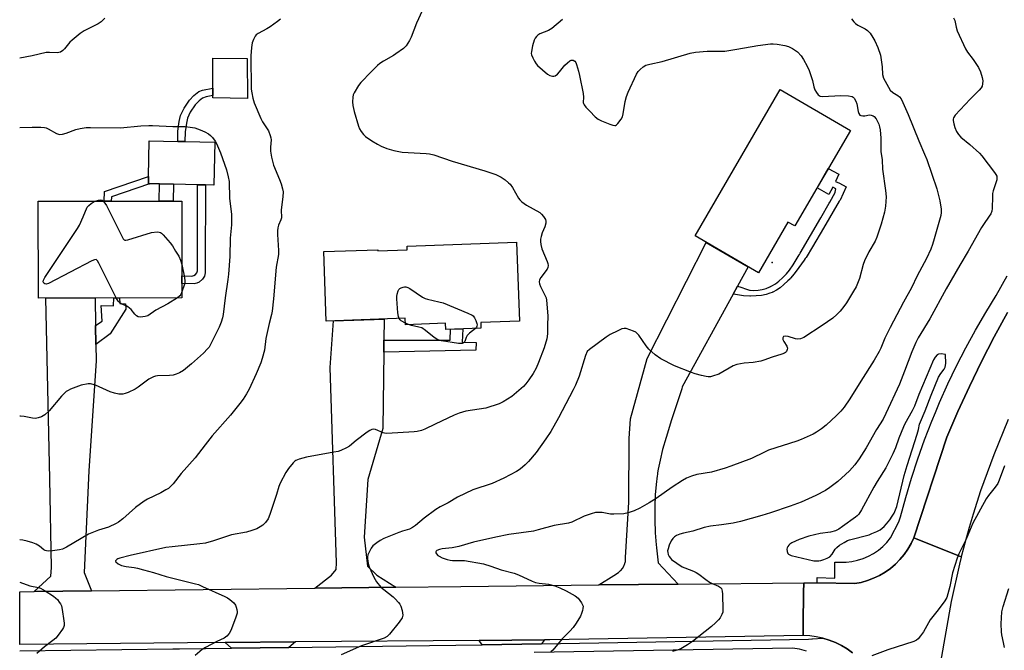
# Model space of a CAD drawing. Units: inches. Extents: x 1195769 to 1201769, y 533456 to 537457.
# Drawn here: x 1195769 to 1196146, y 534104 to 534345 of the extents above; entities that cross this region are included whole.
import ezdxf

# ---------------------------------------------------------------- set-up
doc = ezdxf.new("R2010")
doc.units = ezdxf.units.IN
doc.header["$MEASUREMENT"] = 0
for name, color, linetype in [('BLDG-Footprint', 5, 'Continuous'), ('CULTRL-Pad', 6, 'Continuous'), ('ELEV-Spot Elevation', 7, 'Continuous'), ('TRANS-Driveway', 251, 'Continuous'), ('TRANS-Non Street Sidewalk', 7, 'Continuous'), ('TRANS-Road', 130, 'Continuous'), ('TRANS-Street Sidewalk', 7, 'Continuous'), ('Undefined', 1, 'Continuous')]:
    doc.layers.add(name, color=color, linetype=linetype)

msp = doc.modelspace()

# ---------------------------------------------------------------- linework, layer by layer
at = {"layer": 'BLDG-Footprint'}
for points, elevation in [([(1196086.8, 534302.33), (1196065.52, 534265.82), (1196062.9, 534267.34), (1196051.59, 534247.92), (1196027.37, 534262.04), (1196059.97, 534317.97)], 346.96), ([(1195830.94, 534238.35), (1195776.06, 534238.29), (1195776.02, 534275.31), (1195801.18, 534275.34), (1195803.93, 534275.34), (1195822.23, 534275.36), (1195827.64, 534275.37), (1195830.9, 534275.37), (1195830.93, 534246.81), (1195830.93, 534243.79)], 353.35), ([(1195959.06, 534259.6), (1195960.11, 534229.42), (1195945.33, 534228.91), (1195945.4, 534226.76), (1195931.96, 534226.29), (1195931.88, 534228.61), (1195916.53, 534228.07), (1195916.44, 534230.52), (1195886.22, 534229.47), (1195885.3, 534256.04), (1195905.98, 534256.75), (1195906, 534256.26), (1195917.23, 534256.65), (1195917.18, 534258.15)], 349.45)]:
    msp.add_lwpolyline(points, close=True, dxfattribs=dict(at, elevation=elevation))
at = {"layer": 'CULTRL-Pad'}
for points in [[(1195855.93, 534329.89), (1195856.07, 534314.58), (1195842.76, 534314.77), (1195842.76, 534315.7), (1195842.79, 534318.53), (1195842.87, 534329.94)], [(1195843.56, 534297.82), (1195843.22, 534281.45), (1195840.03, 534281.52), (1195837.01, 534281.58), (1195827.82, 534281.78), (1195822.42, 534281.89), (1195818.63, 534281.97), (1195818.15, 534281.98), (1195818.2, 534284.72), (1195818.49, 534298.35), (1195829.38, 534298.12), (1195832.16, 534298.06)]]:
    msp.add_lwpolyline(points, close=True, dxfattribs=at)
at = {"layer": 'ELEV-Spot Elevation'}
msp.add_point((1196056.88, 534251.81, 347.1), dxfattribs=at)
at = {"layer": 'TRANS-Driveway'}
for points in [[(1196043.6, 534242.85), (1196041.88, 534239.72), (1196022.47, 534204.29), (1196022.25, 534203.63), (1196018.3, 534191.68), (1196016.24, 534185.01), (1196014.93, 534180.32), (1196013.94, 534176.28), (1196013.25, 534172.88), (1196013.02, 534171.52), (1196012.92, 534170.83), (1196012.83, 534170.28), (1196012.42, 534166.96), (1196012.12, 534163.06), (1196011.95, 534158.58), (1196011.95, 534153.52), (1196012.14, 534148.46), (1196012.46, 534143.99), (1196012.57, 534142.87), (1196012.58, 534142.75), (1196013.25, 534137.11), (1196013.26, 534137), (1196020.89, 534128.94), (1195990.5, 534128.62), (1195996.26, 534132.22), (1195996.32, 534132.25), (1195997.99, 534133.32), (1195998.75, 534133.94), (1195998.89, 534134.08), (1195998.94, 534134.13), (1195998.99, 534134.18), (1195999.54, 534134.86), (1196000.11, 534135.81), (1196000.51, 534136.76), (1196000.65, 534137.25), (1196000.66, 534137.32), (1196000.67, 534137.37), (1196000.77, 534138.62), (1196000.79, 534139.07), (1196000.79, 534139.08), (1196001.98, 534160.28), (1196002.1, 534184.53), (1196002.68, 534192.14), (1196009.02, 534215.21), (1196031.6, 534259.57), (1196047.64, 534250.22)], [(1195797.98, 534227.74), (1195798.09, 534220.54), (1195798.19, 534214.21), (1195795.32, 534172.18), (1195793.53, 534133.36), (1195796.37, 534126.31), (1195774.52, 534126.04), (1195780.81, 534132), (1195781.05, 534135.25), (1195780.47, 534169.14), (1195778.96, 534238.29), (1195797.81, 534238.31)], [(1195908.27, 534222.12), (1195908.22, 534217.54), (1195907.87, 534188.39), (1195902.07, 534168.96), (1195900.79, 534146.82), (1195902.01, 534135.72), (1195905.54, 534132.39), (1195912.79, 534127.76), (1195881.81, 534127.37), (1195888.26, 534132.37), (1195890.04, 534134.46), (1195890.09, 534137.07), (1195887.77, 534211.73), (1195889.03, 534229.57), (1195908.37, 534230.24)], [(1195871.91, 534104.74), (1195850, 534104.46), (1195847.56, 534106.62), (1195874.49, 534106.83)], [(1195968.58, 534106.12), (1195945.89, 534105.74), (1195944.68, 534107.39), (1195969.79, 534107.58)]]:
    msp.add_lwpolyline(points, close=True, dxfattribs=at)
at = {"layer": 'TRANS-Non Street Sidewalk'}
for points in [[(1195832.24, 534301.87), (1195832.16, 534298.06), (1195829.38, 534298.12), (1195829.46, 534302.09), (1195829.97, 534305.81), (1195830.48, 534308.01), (1195831.83, 534310.86), (1195833.85, 534313.89), (1195835.59, 534315.73), (1195837.45, 534317.25), (1195838.88, 534317.8), (1195842.79, 534318.53), (1195842.76, 534315.7), (1195840.25, 534315.25), (1195838.81, 534314.71), (1195837.56, 534313.7), (1195836.05, 534312.14), (1195834.2, 534309.32), (1195833.14, 534307.06), (1195832.7, 534305.17)], [(1196041.88, 534239.72), (1196043.6, 534242.85), (1196044.82, 534242.41), (1196046.97, 534241.61), (1196048.21, 534241.28), (1196048.31, 534241.27), (1196048.46, 534241.24), (1196049.86, 534241.13), (1196051.44, 534241.24), (1196053.02, 534241.53), (1196054.57, 534241.98), (1196055.91, 534242.52), (1196056.06, 534242.59), (1196056.2, 534242.66), (1196056.75, 534242.94), (1196058.06, 534243.74), (1196059.42, 534244.73), (1196060.81, 534245.94), (1196061.98, 534247.14), (1196062.08, 534247.25), (1196062.21, 534247.39), (1196062.33, 534247.53), (1196063.47, 534248.99), (1196064.84, 534250.99), (1196067.17, 534254.82), (1196067.27, 534254.98), (1196067.51, 534255.38), (1196075.47, 534268.89), (1196078.66, 534274.5), (1196078.88, 534274.9), (1196078.92, 534274.98), (1196080.91, 534278.68), (1196080.95, 534278.76), (1196081.16, 534279.97), (1196080.12, 534280.64), (1196078.59, 534277.9), (1196074.04, 534280.45), (1196078.33, 534287.8), (1196082.3, 534285.58), (1196081.1, 534282.83), (1196082.65, 534282.14), (1196085.11, 534280.82), (1196082.81, 534275.73), (1196082.54, 534275.28), (1196076.51, 534264.95), (1196072.28, 534257.79), (1196069.81, 534253.83), (1196069.52, 534253.39), (1196069.09, 534252.75), (1196067.1, 534249.89), (1196065.33, 534247.59), (1196063.81, 534245.82), (1196063.67, 534245.67), (1196063.56, 534245.55), (1196062.84, 534244.81), (1196061.34, 534243.41), (1196059.87, 534242.23), (1196058.46, 534241.29), (1196057.13, 534240.57), (1196056.97, 534240.5), (1196056.82, 534240.43), (1196056.01, 534240.11), (1196054.51, 534239.65), (1196052.78, 534239.3), (1196050.67, 534239.07), (1196048.55, 534239.02), (1196048.38, 534239.03), (1196048.25, 534239.03), (1196045.89, 534239.18), (1196042.01, 534239.7)], [(1195803.93, 534275.34), (1195801.18, 534275.34), (1195801.38, 534278.96), (1195818.2, 534284.72), (1195818.15, 534281.98), (1195818.63, 534281.97), (1195804.02, 534276.96)], [(1195827.64, 534275.37), (1195822.23, 534275.36), (1195822.42, 534281.89), (1195827.82, 534281.78)], [(1195839.92, 534247.97), (1195839.64, 534246.61), (1195838.9, 534245.55), (1195837.58, 534244.3), (1195836.75, 534243.9), (1195835.72, 534243.72), (1195830.93, 534243.79), (1195830.93, 534246.81), (1195834.78, 534246.68), (1195835.53, 534246.85), (1195836.14, 534247.22), (1195836.72, 534247.86), (1195836.91, 534248.66), (1195836.9, 534250.13), (1195837.01, 534281.58), (1195840.03, 534281.52), (1195839.92, 534250.43)], [(1195798.09, 534220.54), (1195797.98, 534227.74), (1195800.53, 534229.38), (1195800.15, 534235.45), (1195804.84, 534235.36), (1195804.9, 534238.32), (1195807.15, 534238.32), (1195807.2, 534236.2), (1195809.43, 534236.06), (1195809.47, 534234.01), (1195803.58, 534224.65)], [(1195908.22, 534217.54), (1195908.27, 534222.12), (1195933.65, 534222.11), (1195933.72, 534226.35), (1195938.46, 534226.52), (1195938.2, 534221.38), (1195943.58, 534221.28), (1195943.52, 534218.35)]]:
    msp.add_lwpolyline(points, close=True, dxfattribs=at)
at = {"layer": 'TRANS-Road'}
for points in [[(1196147.21, 534191.84), (1196141.62, 534178.32), (1196136.62, 534164.58), (1196133.81, 534155.62), (1196132.24, 534150.62), (1196130.99, 534145.93), (1196129.22, 534139.31), (1196111.08, 534146.65), (1196123.68, 534185.15), (1196127.92, 534194.86), (1196132.35, 534204.49), (1196136.99, 534214.01), (1196141.83, 534223.44), (1196146.86, 534232.77)], [(1196087.63, 534102.69), (1196085.54, 534104.16), (1196083.35, 534105.46), (1196081.05, 534106.58), (1196078.68, 534107.51), (1196076.23, 534108.25), (1196073.74, 534108.79), (1196071.21, 534109.13), (1196068.66, 534109.27), (1196068.72, 534113.58), (1196068.88, 534125.68), (1196068.93, 534129.45), (1196074.05, 534129.36), (1196088.49, 534129.11), (1196090.93, 534129.58), (1196093.33, 534130.25), (1196095.66, 534131.13), (1196097.91, 534132.21), (1196100.06, 534133.47), (1196102.09, 534134.91), (1196103.99, 534136.52), (1196105.74, 534138.29), (1196107.34, 534140.2), (1196108.77, 534142.24), (1196110.02, 534144.4), (1196110.82, 534146.08), (1196111.08, 534146.65), (1196129.22, 534139.31), (1196129.19, 534139.2), (1196128.47, 534136.49), (1196125.32, 534122.21), (1196121.31, 534099.05)]]:
    msp.add_lwpolyline(points, dxfattribs=at)
msp.add_lwpolyline([(1196068.66, 534109.27), (1195971.79, 534107.6), (1195969.79, 534107.58), (1195944.68, 534107.39), (1195874.49, 534106.83), (1195847.56, 534106.62), (1195833.13, 534106.51), (1195768.92, 534105.87), (1195768.92, 534125.97), (1195774.52, 534126.04), (1195796.37, 534126.31), (1195881.81, 534127.37), (1195912.79, 534127.76), (1195937.69, 534128.07), (1195990.5, 534128.62), (1196020.89, 534128.94), (1196068.93, 534129.45), (1196068.88, 534125.68), (1196068.72, 534113.58)], close=True, dxfattribs=at)
at = {"layer": 'TRANS-Street Sidewalk'}
for points in [[(1196146.86, 534232.77), (1196141.83, 534223.44), (1196136.99, 534214.01), (1196132.35, 534204.49), (1196127.92, 534194.86), (1196123.68, 534185.15), (1196111.08, 534146.65), (1196110.82, 534146.08), (1196110.02, 534144.4), (1196108.77, 534142.24), (1196107.34, 534140.2), (1196105.74, 534138.29), (1196103.99, 534136.52), (1196102.09, 534134.91), (1196100.06, 534133.47), (1196097.91, 534132.21), (1196095.66, 534131.13), (1196093.33, 534130.25), (1196090.93, 534129.58), (1196088.49, 534129.11), (1196074.05, 534129.36), (1196074.1, 534131.45), (1196080.85, 534131.21), (1196080.85, 534137.36), (1196085.12, 534137.36), (1196087.33, 534137.59), (1196089.52, 534138.04), (1196091.64, 534138.7), (1196093.69, 534139.56), (1196095.65, 534140.61), (1196097.5, 534141.86), (1196099.21, 534143.28), (1196100.78, 534144.86), (1196102.19, 534146.59), (1196105.37, 534152.69), (1196105.95, 534154.6), (1196107.96, 534162.05), (1196110.17, 534169.45), (1196112.57, 534176.79), (1196115.17, 534184.06), (1196117.95, 534191.26), (1196119.31, 534194.5), (1196120.93, 534198.38), (1196124.09, 534205.43), (1196127.44, 534212.38), (1196130.96, 534219.25), (1196134.67, 534226.02), (1196138.56, 534232.69), (1196142.61, 534239.26), (1196146.79, 534246.72)], [(1195768.92, 534103.46), (1195827.5, 534104.18), (1195830.02, 534104.22), (1195850, 534104.46), (1195871.91, 534104.74), (1195925.74, 534105.4), (1195945.89, 534105.74), (1195968.58, 534106.12), (1196070.7, 534107.84), (1196072.07, 534107.94), (1196072.34, 534107.96), (1196076.23, 534108.25), (1196078.68, 534107.51), (1196081.05, 534106.58), (1196083.35, 534105.46), (1196085.54, 534104.16), (1196087.63, 534102.69)], [(1196069.96, 534103.33), (1196067.33, 534103.99), (1196064.65, 534104.44), (1195965.83, 534102.78)]]:
    msp.add_lwpolyline(points, dxfattribs=at)
at = {"layer": 'Undefined'}
msp.add_line((1195917.67, 534228.11, 350), (1195916.51, 534228.63, 350), dxfattribs=at)
for points, elevation in [([(1195976.62, 534344.79), (1195972.5, 534341.35), (1195971.28, 534340.61), (1195967.93, 534339.21), (1195967.22, 534338.79), (1195966.62, 534338.29), (1195966.16, 534337.61), (1195965.81, 534336.84), (1195965.15, 534334.71), (1195964.7, 534332.56), (1195964.69, 534331.77), (1195964.81, 534331.23), (1195965.26, 534330.16), (1195965.94, 534328.84), (1195966.55, 534327.83), (1195967.1, 534327.17), (1195970.83, 534323.91), (1195971.8, 534323.33), (1195972.82, 534323.04), (1195973.32, 534323.07), (1195973.82, 534323.24), (1195974.73, 534323.83), (1195975.52, 534324.69), (1195977.53, 534327.25), (1195978.57, 534328.22), (1195979.44, 534328.89), (1195979.88, 534329.15), (1195980.32, 534329.27), (1195980.73, 534329.21), (1195981.29, 534328.88), (1195981.73, 534328.29), (1195982.04, 534327.53), (1195982.77, 534325.06), (1195983.18, 534323.37), (1195984.53, 534316.46), (1195984.64, 534315.03), (1195984.55, 534313.08), (1195984.64, 534312.6), (1195984.85, 534312.14), (1195985.49, 534311.3), (1195987.02, 534309.67), (1195989.1, 534307.6), (1195990.21, 534306.67), (1195991.5, 534306.02), (1195994.78, 534304.71), (1195995.86, 534304.33), (1195996.62, 534304.22), (1195996.85, 534304.25), (1195997.27, 534304.47), (1195997.84, 534305.01), (1195999.05, 534306.6), (1195999.6, 534307.58), (1195999.89, 534308.63), (1196000.63, 534313.38), (1196001.05, 534315.33), (1196001.72, 534316.94), (1196004.99, 534323.82), (1196005.59, 534324.82), (1196006.31, 534325.64), (1196007.54, 534326.72), (1196008.45, 534327.24), (1196009.98, 534327.72), (1196014.75, 534328.74), (1196025.47, 534331.88), (1196027.49, 534332.31), (1196031.92, 534332.61), (1196037.24, 534332.62), (1196038.7, 534332.69), (1196043.28, 534333.37), (1196051.34, 534334.76), (1196056.22, 534335.4), (1196057.28, 534335.42), (1196058.74, 534335.26), (1196061.66, 534334.77), (1196063.08, 534334.41), (1196064.61, 534333.64), (1196066.52, 534332.35), (1196067.9, 534330.86), (1196068.89, 534329.44), (1196070.29, 534326.9), (1196070.99, 534325.29), (1196072.33, 534321.39), (1196072.84, 534318.97), (1196073.19, 534317.86), (1196073.76, 534316.83), (1196074.46, 534315.98), (1196075.25, 534315.5), (1196076.07, 534315.35), (1196083.18, 534315.69), (1196086.05, 534315.53), (1196087.41, 534315.27), (1196087.8, 534315.07), (1196088.25, 534314.65), (1196088.88, 534313.51), (1196089.2, 534312.46), (1196089.75, 534309.61), (1196090.01, 534308.83), (1196090.42, 534308.22), (1196090.82, 534308), (1196091.56, 534307.88), (1196092.28, 534307.94), (1196094.05, 534308.27), (1196094.79, 534308.24), (1196095.48, 534307.99), (1196095.89, 534307.71), (1196096.63, 534306.84), (1196097.2, 534305.81), (1196097.64, 534304.72), (1196097.97, 534303.66), (1196098.15, 534302.62), (1196098.37, 534299.41), (1196098.47, 534294.31), (1196098.93, 534291.15), (1196099.04, 534287.55), (1196100.24, 534279.36), (1196100.44, 534277.02), (1196100.19, 534273.44), (1196099.89, 534271.08), (1196098.61, 534266.54), (1196096.94, 534261.58), (1196096.28, 534260.02), (1196093.9, 534255.94), (1196092.13, 534252.49), (1196091.67, 534251.11), (1196090.24, 534245.76), (1196088.99, 534242.62), (1196088.03, 534240.88), (1196085.29, 534236.42), (1196084.27, 534234.99), (1196082.84, 534233.27), (1196081.63, 534232.02), (1196080.1, 534230.62), (1196076.01, 534227.75), (1196068.93, 534223.24), (1196067.63, 534222.71), (1196066.57, 534222.52), (1196065.75, 534222.66), (1196062.95, 534223.62), (1196061.86, 534223.7), (1196061.19, 534223.51), (1196060.89, 534223.03), (1196060.95, 534222.39), (1196061.26, 534221.72), (1196062.43, 534219.82), (1196062.68, 534219.09), (1196062.64, 534218.59), (1196062.34, 534217.87), (1196062.01, 534217.46), (1196061.58, 534217.17), (1196060.53, 534216.76), (1196056.91, 534215.68), (1196053.64, 534214.49), (1196052.53, 534214.16), (1196049.63, 534213.65), (1196046.1, 534213.38), (1196043.27, 534212.91), (1196041.92, 534212.33), (1196036.45, 534209.21), (1196034.06, 534208.38), (1196033.24, 534208.19), (1196032.42, 534208.14), (1196031.57, 534208.25), (1196029.87, 534208.66), (1196027.33, 534209.34), (1196025.95, 534209.8), (1196019.53, 534212.41), (1196014.24, 534215.03), (1196012.12, 534216.58), (1196009.69, 534218.67), (1196008.62, 534220.01), (1196005.82, 534224.03), (1196005.08, 534224.88), (1196004.63, 534225.22), (1196003.85, 534225.61), (1196001.03, 534226.58), (1196000.19, 534226.67), (1195999.38, 534226.49), (1195997.77, 534225.79), (1195994.85, 534224.34), (1195993.37, 534223.36), (1195986.91, 534218.59), (1195986.12, 534217.78), (1195985.38, 534216.37), (1195982.94, 534208.39), (1195981.55, 534204.99), (1195980.69, 534203.19), (1195975.11, 534192.44), (1195972.14, 534187.22), (1195970.29, 534184.4), (1195966.53, 534179.21), (1195963.61, 534175.8), (1195962.37, 534174.52), (1195960.38, 534172.92), (1195958.97, 534171.94), (1195954.17, 534169.37), (1195949.75, 534167.37), (1195942.31, 534164.95), (1195936.39, 534162.15), (1195932.84, 534160.01), (1195929.8, 534158.44), (1195928.17, 534157.46), (1195923.72, 534154.16), (1195920.39, 534151.31), (1195919.28, 534150.5), (1195918.13, 534149.94), (1195915.37, 534149.16), (1195914.01, 534148.69), (1195908.24, 534146.36), (1195906.79, 534145.57), (1195905.53, 534144.73), (1195904.1, 534143.49), (1195903.39, 534142.66), (1195902.71, 534141.44), (1195902.16, 534140.15), (1195901.96, 534139.37), (1195901.96, 534138.54), (1195902.24, 534136.85), (1195902.64, 534135.47), (1195904.49, 534131.56), (1195905.48, 534129.8), (1195907.13, 534127.79), (1195908.24, 534126.81), (1195911.78, 534124.08), (1195912.63, 534123.26), (1195913.81, 534121.93), (1195914.34, 534121.24), (1195914.76, 534120.48), (1195915.23, 534118.77), (1195915.47, 534117.05), (1195915.42, 534116.5), (1195915.23, 534116), (1195914.1, 534114.35), (1195910.45, 534109.82), (1195909.5, 534108.89), (1195908.33, 534108.22), (1195899.75, 534105.3), (1195891.87, 534101.87)], 346), ([(1196087.26, 534345.01), (1196088.13, 534343.81), (1196088.7, 534343.26), (1196089.59, 534342.63), (1196092.41, 534341.18), (1196093.36, 534340.56), (1196094.34, 534339.56), (1196095.42, 534337.89), (1196096.08, 534336.64), (1196097.22, 534334.08), (1196098.27, 534331.1), (1196098.61, 534329.35), (1196098.98, 534326.7), (1196099.1, 534323.75), (1196099.49, 534322.37), (1196100.67, 534320), (1196102.06, 534317.75), (1196103.03, 534316.79), (1196104.96, 534315.65), (1196105.57, 534315.18), (1196106.18, 534314.38), (1196106.84, 534313.06), (1196108.88, 534308.42), (1196112.94, 534298.33), (1196115.2, 534293.33), (1196116.05, 534291.19), (1196119.8, 534280.03), (1196120.95, 534275.4), (1196121.5, 534272.29), (1196121.49, 534270.92), (1196121.35, 534269.8), (1196118.86, 534260.95), (1196118.16, 534258.7), (1196117.54, 534257.01), (1196115.9, 534253.35), (1196112.39, 534246.8), (1196110.12, 534242.15), (1196107.05, 534236.73), (1196101.96, 534226.99), (1196100.02, 534222.96), (1196098.38, 534219.16), (1196097.74, 534217.87), (1196095.91, 534214.57), (1196090.76, 534206.55), (1196086.53, 534199.7), (1196084.36, 534196.59), (1196083.08, 534195.03), (1196081.48, 534193.34), (1196077.54, 534189.69), (1196075.68, 534188.26), (1196073.75, 534186.96), (1196072.5, 534186.22), (1196067.94, 534184.2), (1196066.29, 534183.59), (1196055.45, 534180.06), (1196053.95, 534179.41), (1196048.9, 534176.95), (1196041.08, 534174.03), (1196038.86, 534173.27), (1196033.6, 534171.76), (1196028.01, 534170.78), (1196026.03, 534170.13), (1196024.08, 534169.39), (1196022.53, 534168.54), (1196018.54, 534166.02), (1196012.47, 534161.65), (1196009.74, 534159.93), (1196006.2, 534157.9), (1196004, 534156.98), (1196001.76, 534156.16), (1196000.03, 534155.84), (1195996.21, 534155.64), (1195995.04, 534155.72), (1195991.84, 534156.25), (1195990.42, 534156.32), (1195989.28, 534156.24), (1195987.61, 534155.78), (1195984.85, 534154.85), (1195980.23, 534152.62), (1195978.91, 534152.16), (1195973.38, 534151.28), (1195967.35, 534149.61), (1195965.55, 534149.21), (1195956.13, 534147.83), (1195951.13, 534146.88), (1195942.58, 534144.93), (1195936.97, 534143.28), (1195934.42, 534142.82), (1195930.63, 534142.35), (1195929.53, 534142.14), (1195928.58, 534141.79), (1195928.27, 534141.54), (1195928.12, 534141.23), (1195928.19, 534140.86), (1195928.43, 534140.47), (1195928.97, 534139.9), (1195929.39, 534139.59), (1195930.55, 534139.02), (1195932.54, 534138.38), (1195933.69, 534138.1), (1195934.53, 534137.98), (1195937.97, 534138), (1195939.12, 534137.92), (1195946.44, 534136.66), (1195949.17, 534135.81), (1195953.15, 534134.42), (1195958.13, 534133.16), (1195959.73, 534132.5), (1195964.99, 534130.05), (1195966.34, 534129.53), (1195967.75, 534129.26), (1195971.25, 534128.95), (1195973.73, 534128.3), (1195975.64, 534127.54), (1195978.07, 534126.4), (1195981.44, 534124.46), (1195982.6, 534123.56), (1195983.31, 534122.67), (1195983.94, 534121.71), (1195984.32, 534120.97), (1195984.47, 534120.46), (1195984.46, 534119.65), (1195984.28, 534118.81), (1195983.95, 534117.7), (1195983.49, 534116.65), (1195981.88, 534113.97), (1195980.68, 534112.38), (1195979.37, 534110.88), (1195976.48, 534108.01), (1195972.91, 534103.72), (1195972.1, 534103.02)], 344), ([(1196126.28, 534345.43), (1196126.72, 534344.39), (1196127.26, 534341.79), (1196127.7, 534340.46), (1196130.84, 534333.51), (1196131.56, 534332.24), (1196133.72, 534329.47), (1196135.81, 534326.41), (1196136.52, 534324.79), (1196137.26, 534322.52), (1196137.42, 534321.36), (1196137.35, 534320.18), (1196137.17, 534319.33), (1196136.79, 534318.6), (1196136.05, 534317.75), (1196132.6, 534314.26), (1196126.93, 534308.12), (1196126.29, 534307.2), (1196126.14, 534306.7), (1196126.12, 534306.2), (1196126.31, 534304.88), (1196126.73, 534303.51), (1196127.43, 534301.89), (1196128.11, 534300.79), (1196129.06, 534299.8), (1196132.49, 534297.01), (1196136.17, 534293.71), (1196137.1, 534292.58), (1196141.92, 534286.25), (1196142.41, 534285.54), (1196142.78, 534284.81), (1196142.87, 534284.3), (1196142.77, 534283.48), (1196141.47, 534279.31), (1196141.22, 534278.27), (1196141.12, 534277.13), (1196141.04, 534272.52), (1196140.84, 534271.48), (1196140.5, 534270.51), (1196139.94, 534269.58), (1196137.66, 534266.44), (1196136.89, 534265.22), (1196131.84, 534256.24), (1196128.6, 534250.82), (1196123.37, 534241.76), (1196117.22, 534230.34), (1196112.72, 534223.1), (1196111.86, 534221.34), (1196110.35, 534217.77), (1196107.53, 534210.31), (1196105.55, 534205.37), (1196100.38, 534194.08), (1196099.28, 534192.03), (1196096.82, 534187.98), (1196092.83, 534181), (1196090.19, 534176.8), (1196088.53, 534174.52), (1196086.41, 534172.17), (1196084.97, 534170.77), (1196081.97, 534168.15), (1196078.95, 534165.81), (1196077.23, 534164.74), (1196073.52, 534162.78), (1196067.94, 534160.23), (1196063.77, 534158.7), (1196056.24, 534156.22), (1196052.94, 534155.2), (1196044.75, 534152.89), (1196041.88, 534152.26), (1196037.49, 534151.57), (1196033.22, 534151.01), (1196030.8, 534150.57), (1196026.53, 534149.17), (1196022.94, 534148.35), (1196021.56, 534147.96), (1196020.22, 534147.46), (1196019.51, 534147.02), (1196018.9, 534146.4), (1196018.23, 534145.44), (1196017.49, 534143.82), (1196016.99, 534142.43), (1196016.84, 534141.67), (1196016.87, 534141.02), (1196017.06, 534140.27), (1196017.41, 534139.53), (1196017.92, 534138.82), (1196018.38, 534138.37), (1196022.47, 534135.58), (1196023.45, 534135.11), (1196026.76, 534133.88), (1196027.82, 534133.39), (1196028.77, 534132.76), (1196031.49, 534130.62), (1196032.92, 534129.65), (1196033.93, 534129.13), (1196036.27, 534128.19), (1196037.14, 534127.62), (1196037.44, 534127.24), (1196037.64, 534126.78), (1196037.76, 534126.23), (1196037.85, 534125.06), (1196038.01, 534119.11), (1196037.92, 534118.24), (1196037.56, 534117.24), (1196036.92, 534116.06), (1196036.26, 534115.22), (1196035.14, 534114.08), (1196033.65, 534112.77), (1196026.42, 534107.02), (1196024.44, 534105.72), (1196021.91, 534104.2), (1196020.86, 534103.76), (1196018.69, 534103.18)], 342), ([(1195805.89, 534238.32), (1195799.26, 534251.6), (1195798.7, 534252.56), (1195798.18, 534252.99), (1195797.5, 534252.94), (1195796.47, 534252.49), (1195779.88, 534243.87), (1195779.08, 534243.64), (1195778.57, 534243.66), (1195778.1, 534243.91), (1195777.86, 534244.41), (1195777.99, 534245.11), (1195778.56, 534246.13), (1195791.07, 534264.82), (1195791.75, 534266.11), (1195793.22, 534269.3), (1195794.77, 534273.06), (1195795.33, 534273.71), (1195796.24, 534274.46), (1195797, 534274.94), (1195797.86, 534275.33)], 354), ([(1195797.86, 534275.33), (1195799.06, 534275.73), (1195799.81, 534275.86), (1195800.44, 534275.71), (1195800.86, 534275.34)], 354), ([(1195800.86, 534275.34), (1195801.53, 534274.5), (1195802.1, 534273.6), (1195808, 534261.9), (1195808.57, 534260.93), (1195808.91, 534260.57), (1195809.11, 534260.45), (1195809.56, 534260.38), (1195810.35, 534260.5), (1195819.39, 534263.32), (1195821.58, 534263.54), (1195822.24, 534263.51), (1195822.75, 534263.38), (1195823.2, 534263.09), (1195823.82, 534262.5), (1195826.52, 534259.34), (1195827.42, 534258.18), (1195828.51, 534256.23), (1195829.77, 534254.3), (1195830.42, 534252.73), (1195830.92, 534251.11)], 354), ([(1195830.92, 534251.11), (1195831.91, 534246.72), (1195832.17, 534244.98), (1195832.14, 534244.41), (1195831.94, 534243.56), (1195830.94, 534240.59)], 354), ([(1195914.11, 534230.44), (1195913.83, 534231.18), (1195913.64, 534232.64), (1195913.29, 534237.99), (1195913.29, 534238.88), (1195913.39, 534239.73), (1195913.78, 534241.04), (1195914.03, 534241.5), (1195914.38, 534241.86), (1195914.84, 534242.14), (1195915.61, 534242.43), (1195916.14, 534242.54), (1195916.67, 534242.55), (1195917.44, 534242.31), (1195918.19, 534241.9), (1195923.1, 534238.65), (1195924.03, 534238.16), (1195925, 534237.83), (1195929.26, 534236.88), (1195930.95, 534236.42), (1195940.4, 534232.53), (1195942, 534231.76), (1195942.44, 534231.41), (1195942.93, 534230.72), (1195943.42, 534229.66), (1195943.81, 534228.56), (1195943.92, 534228.03), (1195943.89, 534227.54), (1195943.67, 534227.1), (1195943.3, 534226.69)], 350), ([(1195829.28, 534238.35), (1195825.6, 534236.02), (1195821, 534233.62), (1195817.97, 534231.52), (1195816.88, 534231.18), (1195815.13, 534231.02), (1195814.3, 534231.11), (1195813.62, 534231.48), (1195813.04, 534232.07), (1195811.56, 534233.86), (1195810.32, 534234.95), (1195809.6, 534235.34), (1195808.06, 534235.91), (1195807.19, 534236.48), (1195806.64, 534237.06), (1195805.89, 534238.32)], 354), ([(1195830.94, 534240.59), (1195830.53, 534239.66), (1195830.22, 534239.18), (1195829.28, 534238.35)], 354), ([(1195916.51, 534228.63), (1195914.92, 534229.55), (1195914.5, 534229.92), (1195914.11, 534230.44)], 350), ([(1195943.3, 534226.69), (1195941.01, 534224.79), (1195940.18, 534223.96), (1195939.77, 534223.25), (1195939.2, 534221.72), (1195938.79, 534221.14), (1195938.17, 534220.9), (1195936.88, 534220.87), (1195930.32, 534221.92), (1195928.91, 534222.28), (1195927.47, 534223.16), (1195924.14, 534225.88), (1195922.75, 534226.83), (1195921.68, 534227.18), (1195918.86, 534227.77), (1195917.67, 534228.11)], 350), ([(1196145.73, 534174.15), (1196143.74, 534168.69), (1196143.14, 534167.37), (1196142.21, 534165.92), (1196139.61, 534162.73), (1196138.74, 534161.56), (1196133.69, 534152.18), (1196131.02, 534146.08), (1196128.33, 534140.48), (1196127.67, 534138.88), (1196125.86, 534133.23), (1196124.82, 534127.97), (1196124.1, 534125.17), (1196123.62, 534123.82), (1196122.88, 534122.58), (1196120.33, 534119.03), (1196117.26, 534115.32), (1196114.71, 534110.72), (1196113.58, 534109.09), (1196112.71, 534108), (1196112.11, 534107.45), (1196111.07, 534106.94), (1196101.08, 534103.74), (1196094.99, 534101.52)], 340), ([(1196145.7, 534104.67), (1196145.36, 534106.64), (1196144.72, 534109.51), (1196144.57, 534110.66), (1196144.51, 534113.75), (1196144.77, 534118.28), (1196145.23, 534120.39), (1196147.42, 534127.3)], 340)]:
    msp.add_lwpolyline(points, dxfattribs=dict(at, elevation=elevation))
at = {"layer": 'Undefined', "elevation": 340}
msp.add_lwpolyline([(1196121.46, 534216.94), (1196120.49, 534216.82), (1196120.04, 534216.52), (1196119.27, 534215.68), (1196118.64, 534214.7), (1196113.03, 534201.38), (1196111.28, 534196.93), (1196110.39, 534195.14), (1196107.65, 534190.23), (1196107.05, 534188.99), (1196105.36, 534184.74), (1196104.08, 534180.96), (1196103.08, 534178.66), (1196100.32, 534173.31), (1196097.03, 534168.17), (1196095.75, 534166.04), (1196091.06, 534157.36), (1196090, 534155.65), (1196089.43, 534155.03), (1196088.76, 534154.48), (1196083.78, 534150.93), (1196082.33, 534149.97), (1196081.04, 534149.31), (1196079.2, 534148.78), (1196075.2, 534148.24), (1196070.84, 534147.22), (1196067.23, 534145.97), (1196064.31, 534144.65), (1196063.59, 534144.18), (1196063.19, 534143.78), (1196062.86, 534143.32), (1196062.62, 534142.81), (1196062.52, 534142.26), (1196062.54, 534141.42), (1196062.8, 534140.66), (1196063.13, 534140.31), (1196063.57, 534140.07), (1196064.07, 534139.92), (1196072.73, 534137.87), (1196073.55, 534137.78), (1196074.67, 534137.83), (1196075.5, 534137.96), (1196076.59, 534138.28), (1196077.92, 534138.8), (1196078.87, 534139.37), (1196079.77, 534140.32), (1196081, 534142.28), (1196081.54, 534142.93), (1196082.67, 534143.79), (1196084.37, 534144.86), (1196085.62, 534145.56), (1196086.43, 534145.88), (1196093.93, 534147.82), (1196095.04, 534148.21), (1196096.89, 534149.04), (1196098.12, 534149.73), (1196099.65, 534150.89), (1196100.61, 534151.95), (1196101.86, 534153.53), (1196102.78, 534154.84), (1196103.47, 534156.07), (1196104.06, 534157.36), (1196104.54, 534158.64), (1196107.41, 534170.39), (1196108.54, 534174.22), (1196112.35, 534186.18), (1196112.86, 534188.08), (1196113.28, 534190.09), (1196113.55, 534190.93), (1196115.42, 534195.18), (1196117.66, 534201.11), (1196120.51, 534208), (1196121.33, 534209.48), (1196122.68, 534211.04), (1196123.08, 534211.9), (1196123.27, 534213.22), (1196123.22, 534216.75)], close=True, dxfattribs=at)
at = {"layer": 'Undefined'}
for points in [[(1195922.92, 534348.08, 348), (1195920.76, 534343.33, 348), (1195918.74, 534338.04, 348), (1195918.07, 534336.72, 348), (1195916.75, 534334.73, 348), (1195915.73, 534333.69, 348), (1195912.89, 534331.59, 348), (1195911.9, 534330.96, 348), (1195908.17, 534328.82, 348), (1195906.77, 534327.87, 348), (1195905.87, 534327.13, 348), (1195903.4, 534324.73, 348), (1195899.43, 534320.68, 348), (1195898.56, 534319.5, 348), (1195896.93, 534316.71, 348), (1195896.57, 534315.92, 348), (1195896.37, 534315.09, 348), (1195896.28, 534313.34, 348), (1195896.35, 534311.87, 348), (1195896.88, 534309.59, 348), (1195898.51, 534303.97, 348), (1195898.94, 534302.9, 348), (1195899.54, 534301.92, 348), (1195900.45, 534300.78, 348), (1195901.3, 534300.01, 348), (1195903.66, 534298.33, 348), (1195905.8, 534297.05, 348), (1195907.29, 534296.31, 348), (1195909.39, 534295.5, 348), (1195912.13, 534294.64, 348), (1195915.27, 534293.99, 348), (1195924.51, 534293.53, 348), (1195925.69, 534293.39, 348), (1195927.43, 534293.03, 348), (1195934.37, 534290.64, 348), (1195946.86, 534286.88, 348), (1195951.05, 534285.44, 348), (1195952.42, 534284.89, 348), (1195953.18, 534284.47, 348), (1195954.62, 534283.45, 348), (1195956, 534282.37, 348), (1195956.63, 534281.76, 348), (1195957.46, 534280.57, 348), (1195959.83, 534276.47, 348), (1195960.32, 534275.8, 348), (1195961.03, 534275.07, 348), (1195962.88, 534273.8, 348), (1195967.95, 534270.92, 348), (1195968.61, 534270.37, 348), (1195969.35, 534269.47, 348), (1195970.06, 534268.24, 348), (1195970.19, 534267.72, 348), (1195970.18, 534266.9, 348), (1195969.88, 534265.54, 348), (1195968.88, 534263.19, 348), (1195968.41, 534261.83, 348), (1195968.16, 534260.72, 348), (1195968.15, 534259.87, 348), (1195968.34, 534258.74, 348), (1195968.76, 534257.04, 348), (1195970.79, 534252.24, 348), (1195971.03, 534251.47, 348), (1195971.12, 534250.71, 348), (1195971.01, 534250, 348), (1195970.72, 534249.3, 348), (1195968.33, 534246.14, 348), (1195967.86, 534245.23, 348), (1195967.72, 534244.51, 348), (1195967.84, 534243.71, 348), (1195968.18, 534242.65, 348), (1195970.14, 534238.84, 348), (1195970.34, 534238.31, 348), (1195970.53, 534237.45, 348), (1195971.01, 534231.49, 348), (1195970.89, 534227.77, 348), (1195970.88, 534224.63, 348), (1195970.6, 534222.63, 348), (1195969.59, 534219.29, 348), (1195967.46, 534213.66, 348), (1195966.49, 534211.52, 348), (1195965.36, 534209.44, 348), (1195963.79, 534207.03, 348), (1195962.61, 534205.51, 348), (1195961.67, 534204.5, 348), (1195959.02, 534202.11, 348), (1195957.2, 534200.59, 348), (1195953.97, 534198.59, 348), (1195952.39, 534197.82, 348), (1195947.29, 534196.24, 348), (1195939.61, 534194.97, 348), (1195937.07, 534194.26, 348), (1195935.22, 534193.53, 348), (1195927.85, 534190.08, 348), (1195923.96, 534188.16, 348), (1195922.64, 534187.7, 348), (1195921.04, 534187.29, 348), (1195919.91, 534187.13, 348), (1195909.4, 534186.5, 348), (1195908.57, 534186.58, 348), (1195908.02, 534186.74, 348), (1195905.06, 534188.02, 348), (1195904.34, 534188.15, 348), (1195903.62, 534188.06, 348), (1195902.89, 534187.69, 348), (1195901.94, 534187.01, 348), (1195897.72, 534183.79, 348), (1195895.14, 534181.7, 348), (1195893.91, 534180.99, 348), (1195891.8, 534180.04, 348), (1195890.72, 534179.66, 348), (1195889.13, 534179.3, 348), (1195878.62, 534177.5, 348), (1195875.9, 534176.73, 348), (1195874.62, 534176.21, 348), (1195874.16, 534175.91, 348), (1195873.56, 534175.32, 348), (1195871.78, 534173.11, 348), (1195870.78, 534171.56, 348), (1195868.56, 534167.55, 348), (1195868.04, 534166.23, 348), (1195867.14, 534163.18, 348), (1195864.65, 534155.52, 348), (1195863.95, 534153.9, 348), (1195862.93, 534152.49, 348), (1195861.94, 534151.45, 348), (1195860.96, 534150.79, 348), (1195859.64, 534150.11, 348), (1195857.69, 534149.39, 348), (1195855.71, 534148.8, 348), (1195849.98, 534147.75, 348), (1195843.03, 534145.43, 348), (1195839.97, 534144.59, 348), (1195837.8, 534144.26, 348), (1195827.22, 534143.23, 348), (1195824.87, 534142.91, 348), (1195811.13, 534139.91, 348), (1195807.3, 534138.86, 348), (1195806.48, 534138.56, 348), (1195806.05, 534138.3, 348), (1195805.63, 534137.85, 348), (1195805.59, 534137.69, 348), (1195805.71, 534137.39, 348), (1195806.6, 534136.65, 348), (1195807.87, 534136.07, 348), (1195809.63, 534135.69, 348), (1195812.77, 534135.29, 348), (1195814, 534135.05, 348), (1195816.3, 534134.32, 348), (1195820.14, 534133.35, 348), (1195824.94, 534131.83, 348), (1195836.15, 534129.07, 348), (1195837.28, 534128.72, 348), (1195838.93, 534128.02, 348), (1195847.41, 534124.24, 348), (1195848.42, 534123.71, 348), (1195849.31, 534123.08, 348), (1195850.81, 534121.77, 348), (1195851.47, 534120.88, 348), (1195851.8, 534120.08, 348), (1195852.03, 534119.23, 348), (1195852.15, 534118.38, 348), (1195852.13, 534117.82, 348), (1195851.54, 534115.86, 348), (1195849.71, 534111.25, 348), (1195849.08, 534109.99, 348), (1195848.24, 534108.98, 348), (1195847.18, 534108.21, 348), (1195844.35, 534107.02, 348), (1195840.02, 534104.69, 348), (1195838.8, 534103.88, 348), (1195836.01, 534101.67, 348)], [(1195868.68, 534344.87, 350), (1195867.58, 534343.96, 350), (1195864.78, 534341.93, 350), (1195863.52, 534341.18, 350), (1195860.11, 534339.38, 350), (1195859.43, 534338.86, 350), (1195859.07, 534338.42, 350), (1195858.36, 534337.15, 350), (1195857.86, 534335.78, 350), (1195857.61, 534334.06, 350), (1195857.34, 534330.88, 350), (1195857.55, 534318.12, 350), (1195857.69, 534316.68, 350), (1195858.07, 534314.62, 350), (1195858.62, 534312.94, 350), (1195861.17, 534306.94, 350), (1195861.87, 534305.65, 350), (1195864.08, 534302.14, 350), (1195864.82, 534300.37, 350), (1195865.02, 534299.58, 350), (1195865.09, 534298.77, 350), (1195864.91, 534295.99, 350), (1195864.92, 534294.4, 350), (1195865.31, 534292.17, 350), (1195866.1, 534289.12, 350), (1195868.31, 534283.63, 350), (1195868.91, 534281.96, 350), (1195869.51, 534279.97, 350), (1195869.69, 534278.87, 350), (1195869.65, 534276.95, 350), (1195869, 534272.04, 350), (1195869.05, 534268.96, 350), (1195868.84, 534268.18, 350), (1195868.01, 534266.15, 350), (1195867.74, 534265.09, 350), (1195867.57, 534264, 350), (1195867.56, 534262.55, 350), (1195867.91, 534256.41, 350), (1195867.91, 534254.97, 350), (1195867.06, 534250.1, 350), (1195866.04, 534238.02, 350), (1195865.5, 534233.2, 350), (1195865.25, 534232, 350), (1195864.35, 534228.57, 350), (1195863.61, 534225.11, 350), (1195863.15, 534222.8, 350), (1195862.55, 534218.41, 350), (1195861.71, 534215.17, 350), (1195861.14, 534213.55, 350), (1195859.38, 534209.27, 350), (1195856.69, 534203.44, 350), (1195855.74, 534201.63, 350), (1195854.46, 534199.63, 350), (1195853.18, 534197.97, 350), (1195849.59, 534193.56, 350), (1195842.61, 534185.54, 350), (1195839.83, 534182.22, 350), (1195836.03, 534177.14, 350), (1195830.67, 534171.14, 350), (1195827.6, 534167.2, 350), (1195826.66, 534166.23, 350), (1195825.85, 534165.53, 350), (1195824.89, 534164.92, 350), (1195822.89, 534163.82, 350), (1195817.78, 534161.38, 350), (1195816.5, 534160.64, 350), (1195813.26, 534158.23, 350), (1195808.38, 534153.89, 350), (1195806.76, 534152.66, 350), (1195805.78, 534152.04, 350), (1195802.88, 534150.69, 350), (1195799.02, 534149.51, 350), (1195795.24, 534148.03, 350), (1195786.78, 534142.98, 350), (1195785.24, 534142.22, 350), (1195784.1, 534141.97, 350), (1195781.45, 534141.67, 350), (1195779.99, 534141.56, 350), (1195779.15, 534141.62, 350), (1195778.65, 534141.78, 350), (1195778.21, 534142.05, 350), (1195776.47, 534143.46, 350), (1195775.25, 534144.2, 350), (1195773.97, 534144.74, 350), (1195771.82, 534145.35, 350), (1195770.11, 534145.69, 350), (1195768.93, 534145.86, 350)], [(1195801.44, 534345.23, 352), (1195800.1, 534343.9, 352), (1195798.96, 534343.11, 352), (1195793.55, 534340.38, 352), (1195792.09, 534339.45, 352), (1195788.94, 534336.88, 352), (1195788.13, 534336.03, 352), (1195786.11, 534333.48, 352), (1195785.46, 534332.91, 352), (1195784.48, 534332.32, 352), (1195783.95, 534332.13, 352), (1195783.41, 534332.05, 352), (1195780.36, 534332.19, 352), (1195779.02, 534332.08, 352), (1195773.64, 534330.87, 352), (1195768.94, 534329.95, 352)], [(1195768.94, 534303.48, 352), (1195773.68, 534303.63, 352), (1195776.96, 534303.58, 352), (1195778.44, 534303.47, 352), (1195779, 534303.35, 352), (1195779.77, 534303.02, 352), (1195782.94, 534301.12, 352), (1195783.72, 534300.86, 352), (1195784.26, 534300.8, 352), (1195785.32, 534300.95, 352), (1195786.66, 534301.32, 352), (1195790.44, 534302.73, 352), (1195792.09, 534303.08, 352), (1195794.31, 534303.42, 352), (1195796.03, 534303.47, 352), (1195807.46, 534303.28, 352), (1195815.33, 534304.09, 352), (1195818.29, 534304.25, 352), (1195819.78, 534304.26, 352), (1195827.56, 534303.84, 352), (1195832.24, 534303.85, 352), (1195834.21, 534303.63, 352), (1195835.88, 534303.31, 352), (1195838.03, 534302.61, 352), (1195839.79, 534301.85, 352), (1195841.12, 534301.05, 352), (1195841.91, 534300.4, 352), (1195842.65, 534299.59, 352), (1195843.68, 534298.28, 352), (1195844.27, 534297.31, 352), (1195845.82, 534293.81, 352), (1195848.06, 534287.31, 352), (1195848.71, 534284.55, 352), (1195849.02, 534282.88, 352), (1195849.2, 534276.27, 352), (1195849.96, 534270.3, 352), (1195849.97, 534266.23, 352), (1195849.45, 534261.13, 352), (1195849.29, 534254.19, 352), (1195848.84, 534247.39, 352), (1195848.6, 534245.35, 352), (1195847.53, 534238.36, 352), (1195846.79, 534231.97, 352), (1195846.55, 534230.72, 352), (1195846.03, 534229.02, 352), (1195845.22, 534227.12, 352), (1195842.08, 534220.82, 352), (1195841.36, 534219.55, 352), (1195840.83, 534218.83, 352), (1195839.19, 534217.2, 352), (1195834.69, 534213.11, 352), (1195831.6, 534210.53, 352), (1195830.12, 534209.68, 352), (1195828.79, 534209.13, 352), (1195827.69, 534208.83, 352), (1195826.25, 534208.69, 352), (1195821.63, 534208.48, 352), (1195820.83, 534208.37, 352), (1195820.06, 534208.14, 352), (1195818.38, 534207.26, 352), (1195814.31, 534204.22, 352), (1195813.07, 534203.39, 352), (1195810.38, 534202.21, 352), (1195809.28, 534201.8, 352), (1195808.44, 534201.59, 352), (1195806.83, 534201.57, 352), (1195805.2, 534201.85, 352), (1195803.57, 534202.48, 352), (1195797.91, 534204.93, 352), (1195796.54, 534205.4, 352), (1195795.99, 534205.47, 352), (1195795.17, 534205.43, 352), (1195792.44, 534204.92, 352), (1195788.42, 534203.46, 352), (1195787.44, 534202.97, 352), (1195786.76, 534202.49, 352), (1195784.93, 534200.75, 352), (1195780.16, 534195.14, 352), (1195778.49, 534193.63, 352), (1195777.31, 534192.92, 352), (1195776.03, 534192.44, 352), (1195774.96, 534192.27, 352), (1195773.83, 534192.38, 352), (1195770.69, 534192.98, 352), (1195769.25, 534193.14, 352), (1195768.93, 534193.13, 352)], [(1195768.92, 534129.64, 350), (1195772.81, 534128.31, 350), (1195776.1, 534127.59, 350), (1195776.91, 534127.33, 350), (1195778.65, 534126.33, 350), (1195781.83, 534124.29, 350), (1195782.75, 534123.61, 350), (1195783.36, 534123, 350), (1195784.06, 534122.08, 350), (1195784.52, 534121.35, 350), (1195784.86, 534120.57, 350), (1195785.18, 534119.16, 350), (1195785.87, 534114.83, 350), (1195785.98, 534113.97, 350), (1195785.98, 534113.14, 350), (1195785.74, 534112.37, 350), (1195785.32, 534111.66, 350), (1195783.62, 534109.36, 350), (1195782.71, 534108.26, 350), (1195781.65, 534107.33, 350), (1195778.45, 534104.96, 350), (1195775.52, 534102.41, 350)]]:
    msp.add_polyline3d(points, dxfattribs=at)

doc.saveas('drawing.dxf')
